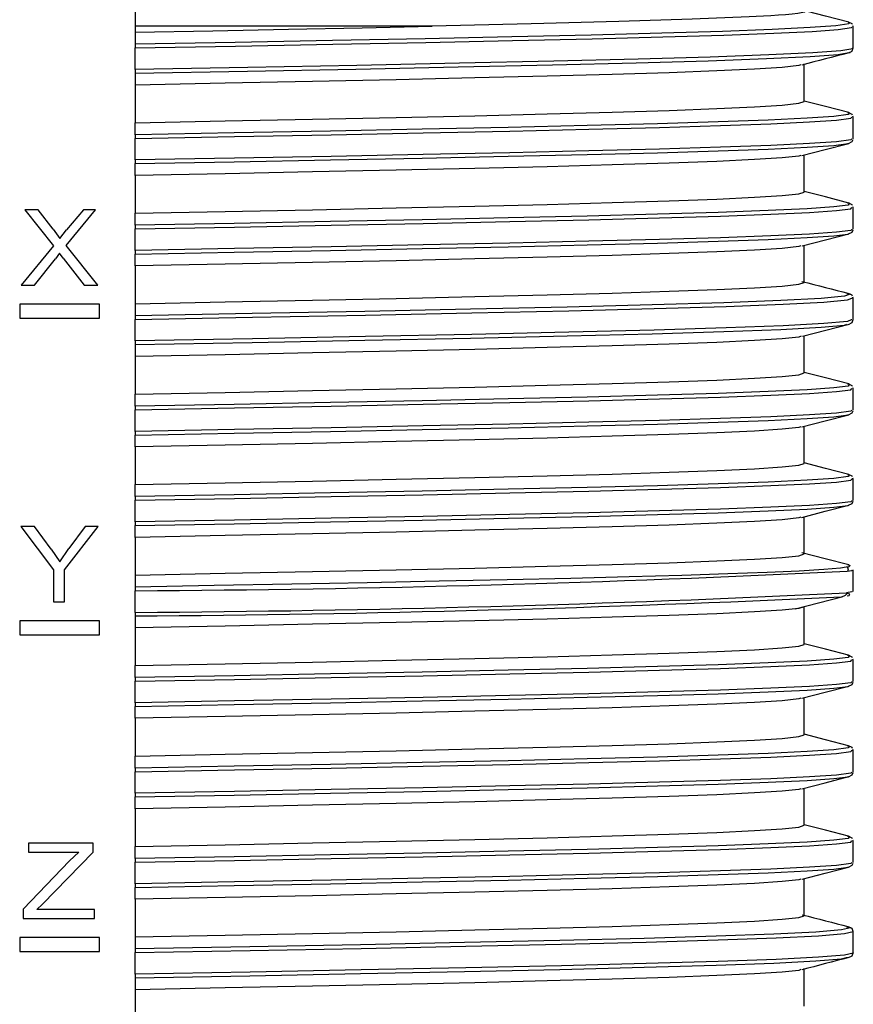
# Model space of a CAD drawing. Units: millimetres. Extents: x 5 to 292, y 2 to 415.
# Drawn here: x 48 to 59, y 207 to 220 of the extents above; entities that cross this region are included whole.
import ezdxf

# ---------------------------------------------------------------- set-up
doc = ezdxf.new("R2010")
doc.units = ezdxf.units.MM

msp = doc.modelspace()

# ---------------------------------------------------------------- linework, layer by layer
for p, q in [((49.6715, 220.4574), (49.6715, 220.1114)), ((53.6115, 220.1114), (49.6715, 220.1114)), ((49.6715, 220.1114), (49.6715, 220.0308)), ((59.2015, 220.1041), (59.1962, 220.1158)), ((59.2015, 219.8164), (59.2015, 220.1063)), ((49.6715, 220.0307), (49.6715, 219.8712)), ((49.6715, 219.8712), (49.6715, 219.8227)), ((49.6715, 219.5363), (49.6715, 219.8227)), ((59.1822, 219.8181), (59.1868, 219.816)), ((59.1856, 219.7832), (59.1961, 219.8066)), ((58.5515, 219.1114), (58.5515, 219.6114)), ((49.6715, 219.5363), (49.6715, 219.488)), ((49.6715, 219.488), (49.6715, 219.3307)), ((49.6715, 219.3307), (49.6715, 218.8307)), ((59.1254, 218.9664), (59.1388, 218.9643)), ((59.1816, 218.9045), (59.1834, 218.9066)), ((59.2015, 218.9041), (59.1961, 218.916)), ((59.2015, 218.6182), (59.2015, 218.9046)), ((49.6715, 218.6712), (49.6715, 218.8307)), ((49.6715, 218.6712), (49.6715, 218.6227)), ((49.6715, 218.3364), (49.6715, 218.6227)), ((59.1323, 218.556), (59.1349, 218.5591)), ((59.1816, 218.6182), (59.1803, 218.6167)), ((58.5515, 217.9114), (58.5515, 218.4043)), ((49.6715, 218.3364), (49.6715, 218.288)), ((49.6715, 218.1307), (49.6715, 218.288)), ((49.6715, 218.1307), (49.6715, 217.6307)), ((59.1254, 217.7664), (59.1387, 217.7643)), ((59.2014, 217.7041), (59.1961, 217.716)), ((48.3839, 217.6754), (48.209, 217.6754)), ((48.209, 217.6754), (48.5876, 217.1965)), ((48.5853, 217.4189), (48.3839, 217.6754)), ((48.7557, 217.204), (49.1456, 217.6754)), ((48.9859, 217.6754), (48.7625, 217.41)), ((49.1456, 217.6754), (48.9859, 217.6754)), ((49.6715, 217.4712), (49.6715, 217.6307)), ((59.1816, 217.7045), (59.1834, 217.7066)), ((59.2015, 217.4182), (59.2015, 217.7063)), ((49.6715, 217.4712), (49.6715, 217.4227)), ((48.5853, 217.4189), (48.6747, 217.2961)), ((48.6747, 217.2961), (48.7625, 217.41)), ((49.6715, 217.1363), (49.6715, 217.4227)), ((59.1323, 217.356), (59.1349, 217.359)), ((59.1816, 217.4182), (59.1803, 217.4167)), ((48.5876, 217.1965), (48.1583, 216.6754)), ((49.1759, 216.6754), (48.7557, 217.204)), ((58.5515, 216.7114), (58.5515, 217.2043)), ((48.6663, 217.099), (48.6133, 217.0239)), ((48.7148, 217.0321), (48.6663, 217.099)), ((49.6715, 217.1363), (49.6715, 217.088)), ((49.6715, 216.9307), (49.6715, 217.088)), ((48.3347, 216.6754), (48.6133, 217.0239)), ((48.7148, 217.0321), (48.9942, 216.6754)), ((49.6715, 216.9307), (49.6715, 216.4307)), ((48.1583, 216.6754), (48.3347, 216.6754)), ((48.9942, 216.6754), (49.1759, 216.6754)), ((48.1398, 216.4248), (48.1398, 216.2396)), ((49.1979, 216.4248), (48.1398, 216.4248)), ((49.1979, 216.2396), (49.1979, 216.4248)), ((49.6715, 216.4307), (49.6715, 216.2712)), ((59.1837, 216.5045), (59.1889, 216.5065)), ((59.2015, 216.5041), (59.1965, 216.5151)), ((59.2015, 216.2182), (59.2015, 216.5045)), ((48.1398, 216.2396), (49.1979, 216.2396)), ((49.6715, 216.2712), (49.6715, 216.2227)), ((49.6715, 215.9364), (49.6715, 216.2227)), ((59.1837, 216.2182), (59.1749, 216.2148)), ((49.6715, 215.9364), (49.6715, 215.888)), ((49.6715, 215.888), (49.6715, 215.7307)), ((58.5515, 215.5114), (58.5515, 216.0043)), ((49.6715, 215.7307), (49.6715, 215.2307)), ((59.1255, 215.3664), (59.1388, 215.3643)), ((49.6715, 215.0712), (49.6715, 215.2307)), ((59.1816, 215.3045), (59.1834, 215.3066)), ((59.2015, 215.3041), (59.1961, 215.316)), ((59.2015, 215.0182), (59.2015, 215.3045)), ((49.6715, 215.0712), (49.6715, 215.0227)), ((49.6715, 214.7364), (49.6715, 215.0227)), ((59.1816, 215.0182), (59.1803, 215.0167)), ((59.1323, 214.956), (59.1349, 214.9591)), ((49.6715, 214.7364), (49.6715, 214.688)), ((58.5515, 214.3114), (58.5515, 214.8043)), ((49.6715, 214.5307), (49.6715, 214.688)), ((49.6715, 214.5307), (49.6715, 214.0307)), ((59.1255, 214.1664), (59.1388, 214.1643)), ((59.1816, 214.1045), (59.1834, 214.1066)), ((59.2014, 214.1041), (59.1961, 214.116)), ((59.2015, 213.8182), (59.2015, 214.1045)), ((49.6715, 213.8712), (49.6715, 214.0307)), ((49.6715, 213.8712), (49.6715, 213.8227)), ((49.6715, 213.5364), (49.6715, 213.8227)), ((59.1816, 213.8182), (59.1803, 213.8167)), ((59.1323, 213.756), (59.1349, 213.7591)), ((49.6715, 213.5364), (49.6715, 213.488)), ((58.5515, 213.1114), (58.5515, 213.6043)), ((48.3364, 213.4754), (48.1561, 213.4754)), ((48.1561, 213.4754), (48.5877, 212.899)), ((48.5571, 213.1739), (48.3364, 213.4754)), ((48.7359, 212.899), (49.1828, 213.4754)), ((49.0102, 213.4754), (48.7932, 213.1814)), ((49.1828, 213.4754), (49.0102, 213.4754)), ((49.6715, 213.3307), (49.6715, 213.488)), ((49.6715, 213.3307), (49.6715, 212.8307)), ((48.5571, 213.1739), (48.671, 213.0047)), ((48.671, 213.0047), (48.7932, 213.1814)), ((48.5877, 212.899), (48.5877, 212.4754)), ((48.7359, 212.4754), (48.7359, 212.899)), ((59.1986, 212.6138), (59.1986, 212.9018)), ((49.6715, 212.8307), (49.6715, 212.6712)), ((49.6715, 212.6712), (49.6715, 212.6227)), ((49.6715, 212.3364), (49.6715, 212.6227)), ((58.431, 212.381), (59.047, 212.5418)), ((59.0397, 212.5408), (59.0517, 212.5428)), ((48.5877, 212.4754), (48.7359, 212.4754)), ((58.5515, 211.9114), (58.5515, 212.4114)), ((49.6715, 212.3364), (49.6715, 212.288)), ((49.6715, 212.288), (49.6715, 212.1307)), ((49.1979, 212.2248), (48.1398, 212.2248)), ((48.1398, 212.2248), (48.1398, 212.0396)), ((49.1979, 212.0396), (49.1979, 212.2248)), ((49.6715, 212.1307), (49.6715, 211.6307)), ((48.1398, 212.0396), (49.1979, 212.0396)), ((59.1254, 211.7664), (59.1388, 211.7643)), ((59.1816, 211.7046), (59.1834, 211.7066)), ((59.2014, 211.7041), (59.1961, 211.716)), ((59.2014, 211.4182), (59.2014, 211.7063)), ((49.6715, 211.4712), (49.6715, 211.6307)), ((49.6715, 211.4712), (49.6715, 211.4227)), ((49.6715, 211.1363), (49.6715, 211.4227)), ((59.1323, 211.3561), (59.1349, 211.3591)), ((59.1816, 211.4182), (59.1803, 211.4167)), ((58.5515, 210.7114), (58.5515, 211.2043)), ((49.6715, 211.1363), (49.6715, 211.088)), ((49.6715, 210.9307), (49.6715, 211.088)), ((49.6715, 210.9307), (49.6715, 210.4307)), ((59.1254, 210.5665), (59.1388, 210.5643)), ((49.6715, 210.2712), (49.6715, 210.4307)), ((59.1816, 210.5046), (59.1834, 210.5066)), ((59.2014, 210.5041), (59.1961, 210.516)), ((59.2014, 210.2182), (59.2014, 210.5063)), ((49.6715, 210.2712), (49.6715, 210.2227)), ((49.6715, 209.9364), (49.6715, 210.2227)), ((59.1323, 210.156), (59.1349, 210.1591)), ((59.1816, 210.2182), (59.1803, 210.2167)), ((49.6715, 209.9364), (49.6715, 209.888)), ((49.6715, 209.7307), (49.6715, 209.888)), ((58.5515, 209.5114), (58.5515, 210.0043)), ((49.6715, 209.7307), (49.6715, 209.2307)), ((59.1254, 209.3665), (59.1388, 209.3643)), ((49.1141, 209.2754), (48.2546, 209.2754)), ((48.2546, 209.2754), (48.2546, 209.1573)), ((49.1141, 209.1573), (49.1141, 209.2754)), ((49.6715, 209.0712), (49.6715, 209.2307)), ((59.1816, 209.3046), (59.1834, 209.3066)), ((59.2014, 209.3041), (59.1961, 209.316)), ((59.2014, 209.0182), (59.2014, 209.3063)), ((48.2546, 209.1573), (48.9242, 209.1573)), ((48.4404, 208.4636), (49.1141, 209.1573)), ((48.9242, 209.1573), (48.7998, 209.0387)), ((48.7998, 209.0387), (48.185, 208.3981)), ((49.6715, 209.0712), (49.6715, 209.0227)), ((49.6715, 208.7364), (49.6715, 209.0227)), ((59.1816, 209.0182), (59.1803, 209.0167)), ((59.1323, 208.956), (59.1349, 208.9591)), ((49.6715, 208.7364), (49.6715, 208.688)), ((58.5515, 208.3114), (58.5515, 208.8043)), ((49.6715, 208.5307), (49.6715, 208.688)), ((48.3676, 208.3934), (48.4404, 208.4636)), ((49.6715, 208.5307), (49.6715, 208.0307)), ((48.185, 208.3981), (48.185, 208.2754)), ((49.1337, 208.3934), (48.3676, 208.3934)), ((49.1337, 208.2754), (49.1337, 208.3934)), ((48.185, 208.2754), (49.1337, 208.2754)), ((59.1107, 208.1661), (59.1182, 208.1642)), ((59.2014, 207.8182), (59.2014, 208.1063)), ((48.1398, 208.0248), (48.1398, 207.8396)), ((49.1979, 208.0248), (48.1398, 208.0248)), ((49.1979, 207.8396), (49.1979, 208.0248)), ((49.6715, 208.0307), (49.6715, 207.8712)), ((48.1398, 207.8396), (49.1979, 207.8396)), ((49.6715, 207.8712), (49.6715, 207.8227)), ((49.6715, 207.5364), (49.6715, 207.8227)), ((59.1108, 207.7566), (59.1198, 207.7587)), ((49.6715, 207.5364), (49.6715, 207.488)), ((58.5515, 207.1114), (58.5515, 207.6114)), ((49.6715, 207.488), (49.6715, 207.3307)), ((49.6715, 207.3307), (49.6715, 206.8307))]:
    msp.add_line(p, q)
at = {"flags": 128}
for points in [[(58.5614, 220.3058), (58.555, 220.2957), (58.4661, 220.2799), (58.3907, 220.2716), (58.3033, 220.264), (58.2079, 220.2569), (58.1084, 220.2505), (58.0081, 220.2446), (57.9102, 220.2394), (57.8174, 220.2347), (57.0643, 220.2038), (56.0903, 220.173), (54.9274, 220.1421), (53.6115, 220.1114)], [(59.1419, 220.1654), (58.831, 220.246), (58.5917, 220.3081)], [(59.1348, 220.1663), (59.1423, 220.1652), (59.1425, 220.1407), (58.9705, 220.1162), (58.6292, 220.0917), (58.1242, 220.0672), (57.4639, 220.0427), (56.659, 220.0182), (55.7228, 219.9937), (54.6707, 219.9692), (53.52, 219.9447), (52.2895, 219.9202), (50.9996, 219.8957), (49.6715, 219.8712)], [(49.6715, 220.0308), (50.7015, 220.051), (51.7089, 220.0711), (52.6825, 220.0912), (53.6115, 220.1114)], [(49.6715, 219.8227), (51.002, 219.8472), (52.2944, 219.8716), (53.5274, 219.8961), (54.6809, 219.9206), (55.736, 219.945), (56.6754, 219.9695), (57.4837, 219.9939), (58.1477, 220.0184), (58.6565, 220.0428), (59.0017, 220.0673), (59.1778, 220.0918), (59.1799, 220.1046)], [(59.189, 220.1319), (59.1847, 220.1417), (59.138, 220.1664)], [(59.1868, 219.816), (59.1958, 219.8119), (59.0368, 219.7843), (58.6624, 219.7568), (58.0803, 219.7292), (57.3027, 219.7017), (56.3457, 219.6741), (55.2292, 219.6466), (53.9764, 219.619), (52.6133, 219.5915), (51.1683, 219.5639), (49.6715, 219.5363)], [(49.6715, 219.488), (51.1628, 219.5156), (52.6024, 219.5431), (53.9603, 219.5707), (55.2083, 219.5982), (56.3204, 219.6258), (57.2736, 219.6533), (58.0481, 219.6809), (58.6277, 219.7085), (59.0004, 219.736), (59.118, 219.7565)], [(59.118, 219.7565), (59.1584, 219.7636), (59.1548, 219.7652)], [(59.1381, 219.7564), (59.1847, 219.781), (59.1856, 219.7832)], [(58.507, 219.5973), (58.4775, 219.588), (58.2567, 219.5646), (57.8923, 219.5412), (57.3898, 219.5178), (56.7568, 219.4944), (56.0027, 219.4711), (55.1388, 219.4477), (54.1781, 219.4243), (53.1349, 219.4009), (52.0248, 219.3775), (50.8646, 219.3541), (49.6715, 219.3307)], [(49.6715, 218.8307), (50.8646, 218.8541), (52.0248, 218.8775), (53.1349, 218.9009), (54.1781, 218.9243), (55.1388, 218.9477), (56.0027, 218.9711), (56.7568, 218.9944), (57.3898, 219.0178), (57.8923, 219.0412), (58.2567, 219.0646), (58.4775, 219.088), (58.5515, 219.1114)], [(59.1416, 218.9655), (58.8308, 219.046), (58.5515, 219.1185)], [(59.1388, 218.9643), (59.152, 218.9621), (59.1311, 218.9378), (58.9419, 218.9136), (58.5874, 218.8894), (58.0735, 218.8651), (57.4083, 218.8409), (56.6025, 218.8166), (55.6691, 218.7924), (54.6232, 218.7682), (53.4815, 218.7439), (52.2624, 218.7197), (50.9855, 218.6954), (49.6715, 218.6712)], [(49.6715, 218.6227), (50.9905, 218.647), (52.2721, 218.6712), (53.4959, 218.6955), (54.642, 218.7197), (55.692, 218.7439), (56.629, 218.7682), (57.438, 218.7924), (58.106, 218.8167), (58.6221, 218.8409), (58.9781, 218.8652), (59.1683, 218.8894), (59.1816, 218.9045)], [(59.1889, 218.9321), (59.1846, 218.9417), (59.1379, 218.9664)], [(59.1803, 218.6167), (59.1683, 218.603), (58.9781, 218.5788), (58.6221, 218.5545), (58.106, 218.5303), (57.438, 218.5061), (56.629, 218.4818), (55.692, 218.4576), (54.642, 218.4333), (53.4959, 218.4091), (52.2721, 218.3848), (50.9905, 218.3606), (49.6715, 218.3364)], [(49.6715, 218.288), (50.9855, 218.3123), (52.2624, 218.3365), (53.4815, 218.3607), (54.6232, 218.385), (55.6691, 218.4092), (56.6025, 218.4335), (57.4083, 218.4577), (58.0735, 218.4819), (58.5875, 218.5062), (58.9419, 218.5304), (59.1311, 218.5547), (59.1323, 218.556)], [(58.5191, 218.3959), (58.8298, 218.4764), (59.1406, 218.557)], [(59.1369, 218.556), (59.1843, 218.5809), (59.1977, 218.6104)], [(58.5054, 218.3968), (58.4775, 218.388), (58.2567, 218.3646), (57.8923, 218.3412), (57.3898, 218.3178), (56.7568, 218.2944), (56.0027, 218.2711), (55.1388, 218.2477), (54.1781, 218.2243), (53.1349, 218.2009), (52.0248, 218.1775), (50.8646, 218.1541), (49.6715, 218.1307)], [(49.6715, 217.6307), (50.8646, 217.6541), (52.0248, 217.6775), (53.1349, 217.7009), (54.1781, 217.7243), (55.1388, 217.7477), (56.0027, 217.7711), (56.7568, 217.7944), (57.3898, 217.8178), (57.8923, 217.8412), (58.2567, 217.8646), (58.4775, 217.888), (58.5515, 217.9114)], [(59.1416, 217.7655), (58.8327, 217.8456), (58.5515, 217.9185)], [(59.1387, 217.7643), (59.152, 217.7621), (59.1311, 217.7378), (58.9419, 217.7136), (58.5875, 217.6894), (58.0735, 217.6651), (57.4083, 217.6409), (56.6025, 217.6166), (55.6691, 217.5924), (54.6232, 217.5681), (53.4815, 217.5439), (52.2624, 217.5197), (50.9855, 217.4954), (49.6715, 217.4712)], [(59.1889, 217.7321), (59.1846, 217.7417), (59.1379, 217.7664)], [(49.6715, 217.4227), (50.9905, 217.447), (52.2721, 217.4712), (53.4959, 217.4954), (54.642, 217.5197), (55.692, 217.5439), (56.629, 217.5682), (57.4381, 217.5924), (58.106, 217.6167), (58.6221, 217.6409), (58.9781, 217.6652), (59.1683, 217.6894), (59.1816, 217.7045)], [(59.1803, 217.4167), (59.1683, 217.403), (58.9781, 217.3788), (58.6221, 217.3545), (58.106, 217.3303), (57.4381, 217.3061), (56.629, 217.2818), (55.692, 217.2576), (54.642, 217.2333), (53.4959, 217.2091), (52.2721, 217.1848), (50.9905, 217.1606), (49.6715, 217.1363)], [(49.6715, 217.088), (50.9855, 217.1123), (52.2624, 217.1365), (53.4815, 217.1607), (54.6232, 217.185), (55.6691, 217.2092), (56.6025, 217.2335), (57.4083, 217.2577), (58.0735, 217.2819), (58.5874, 217.3062), (58.9419, 217.3304), (59.1311, 217.3547), (59.1323, 217.356)], [(58.5227, 217.1968), (58.8316, 217.2769), (59.1405, 217.357)], [(59.1368, 217.356), (59.1843, 217.3809), (59.1977, 217.4104)], [(58.5054, 217.1968), (58.4775, 217.188), (58.2567, 217.1646), (57.8923, 217.1412), (57.3898, 217.1178), (56.7568, 217.0944), (56.0027, 217.0711), (55.1388, 217.0477), (54.1781, 217.0243), (53.1349, 217.0009), (52.0248, 216.9775), (50.8646, 216.9541), (49.6715, 216.9307)], [(49.6715, 216.4307), (50.8646, 216.4541), (52.0248, 216.4775), (53.1349, 216.5009), (54.1781, 216.5243), (55.1388, 216.5477), (56.0027, 216.5711), (56.7568, 216.5944), (57.3898, 216.6178), (57.8923, 216.6412), (58.2567, 216.6646), (58.4775, 216.688), (58.5515, 216.7114)], [(59.1155, 216.5661), (59.16, 216.5582), (59.0852, 216.5295), (58.7756, 216.5008), (58.2382, 216.4721), (57.485, 216.4434), (56.5332, 216.4147), (55.4041, 216.386), (54.1231, 216.3573), (52.7193, 216.3286), (51.2241, 216.2999), (49.6715, 216.2712)], [(59.1892, 216.5313), (59.1864, 216.5376), (59.1845, 216.5418), (59.1375, 216.5665)], [(49.6715, 216.2227), (51.2299, 216.2514), (52.7306, 216.2801), (54.1398, 216.3088), (55.4257, 216.3376), (56.5592, 216.3663), (57.5149, 216.395), (58.2712, 216.4237), (58.8109, 216.4524), (59.1221, 216.4811), (59.1837, 216.5045)], [(59.1749, 216.2148), (59.1221, 216.1947), (58.8109, 216.166), (58.2712, 216.1373), (57.5149, 216.1086), (56.5592, 216.0799), (55.4257, 216.0512), (54.1398, 216.0225), (52.7306, 215.9938), (51.2299, 215.9651), (49.6715, 215.9364)], [(49.6715, 215.888), (51.2241, 215.9167), (52.7193, 215.9454), (54.1231, 215.9741), (55.4041, 216.0028), (56.5332, 216.0315), (57.485, 216.0602), (58.2381, 216.089), (58.7756, 216.1177), (59.0852, 216.1464), (59.1157, 216.1581)], [(58.5284, 215.9983), (58.8372, 216.0784), (59.1461, 216.1585)], [(59.1375, 216.1562), (59.1845, 216.181), (59.2015, 216.2186)], [(58.5102, 215.9983), (58.4775, 215.988), (58.2567, 215.9646), (57.8923, 215.9412), (57.3898, 215.9178), (56.7568, 215.8944), (56.0027, 215.8711), (55.1388, 215.8477), (54.1781, 215.8243), (53.1349, 215.8009), (52.0248, 215.7775), (50.8646, 215.7541), (49.6715, 215.7307)], [(49.6715, 215.2307), (50.8646, 215.2541), (52.0248, 215.2775), (53.1349, 215.3009), (54.1781, 215.3243), (55.1388, 215.3477), (56.0027, 215.3711), (56.7568, 215.3944), (57.3898, 215.4178), (57.8923, 215.4412), (58.2567, 215.4646), (58.4775, 215.488), (58.5515, 215.5114)], [(59.1417, 215.3655), (58.8327, 215.4456), (58.5515, 215.5185)], [(59.1388, 215.3643), (59.1521, 215.3621), (59.1311, 215.3378), (58.9419, 215.3136), (58.5875, 215.2894), (58.0735, 215.2651), (57.4083, 215.2409), (56.6025, 215.2166), (55.6691, 215.1924), (54.6232, 215.1682), (53.4815, 215.1439), (52.2624, 215.1197), (50.9855, 215.0954), (49.6715, 215.0712)], [(59.1889, 215.3321), (59.1846, 215.3417), (59.1379, 215.3664)], [(49.6715, 215.0227), (50.9904, 215.047), (52.2721, 215.0712), (53.4959, 215.0955), (54.6419, 215.1197), (55.692, 215.1439), (56.629, 215.1682), (57.438, 215.1924), (58.106, 215.2167), (58.6221, 215.2409), (58.9781, 215.2652), (59.1683, 215.2894), (59.1816, 215.3045)], [(59.1803, 215.0167), (59.1683, 215.003), (58.9781, 214.9788), (58.6221, 214.9545), (58.106, 214.9303), (57.438, 214.9061), (56.629, 214.8818), (55.692, 214.8576), (54.6419, 214.8333), (53.4959, 214.8091), (52.2721, 214.7848), (50.9904, 214.7606), (49.6715, 214.7364)], [(59.1368, 214.956), (59.1843, 214.9809), (59.1977, 215.0104)], [(49.6715, 214.688), (50.9855, 214.7123), (52.2624, 214.7365), (53.4815, 214.7607), (54.6232, 214.785), (55.6691, 214.8092), (56.6025, 214.8335), (57.4083, 214.8577), (58.0735, 214.8819), (58.5875, 214.9062), (58.9419, 214.9304), (59.1311, 214.9547), (59.1323, 214.956)], [(58.519, 214.7959), (58.8298, 214.8764), (59.1405, 214.957)], [(58.5054, 214.7968), (58.4775, 214.788), (58.2567, 214.7646), (57.8923, 214.7412), (57.3898, 214.7178), (56.7568, 214.6944), (56.0027, 214.6711), (55.1388, 214.6477), (54.1781, 214.6243), (53.1349, 214.6009), (52.0248, 214.5775), (50.8646, 214.5541), (49.6715, 214.5307)], [(59.1416, 214.1655), (58.8327, 214.2456), (58.5515, 214.3185)], [(49.6715, 214.0307), (50.8646, 214.0541), (52.0248, 214.0775), (53.1349, 214.1009), (54.1781, 214.1243), (55.1388, 214.1477), (56.0027, 214.1711), (56.7568, 214.1944), (57.3898, 214.2178), (57.8923, 214.2412), (58.2567, 214.2646), (58.4775, 214.288), (58.5515, 214.3114)], [(59.1388, 214.1643), (59.1521, 214.1621), (59.1311, 214.1378), (58.9419, 214.1136), (58.5875, 214.0893), (58.0735, 214.0651), (57.4083, 214.0409), (56.6025, 214.0166), (55.6691, 213.9924), (54.6232, 213.9681), (53.4815, 213.9439), (52.2624, 213.9197), (50.9855, 213.8954), (49.6715, 213.8712)], [(49.6715, 213.8227), (50.9905, 213.847), (52.2721, 213.8712), (53.4958, 213.8954), (54.6419, 213.9197), (55.692, 213.9439), (56.629, 213.9682), (57.438, 213.9924), (58.106, 214.0167), (58.6221, 214.0409), (58.9781, 214.0651), (59.1683, 214.0894), (59.1816, 214.1045)], [(59.1889, 214.1321), (59.1846, 214.1417), (59.1379, 214.1664)], [(59.1803, 213.8167), (59.1683, 213.803), (58.9781, 213.7788), (58.6221, 213.7545), (58.106, 213.7303), (57.438, 213.7061), (56.629, 213.6818), (55.692, 213.6576), (54.6419, 213.6333), (53.4958, 213.6091), (52.2721, 213.5848), (50.9905, 213.5606), (49.6715, 213.5364)], [(59.1369, 213.7561), (59.1843, 213.7809), (59.1977, 213.8104)], [(49.6715, 213.488), (50.9855, 213.5123), (52.2624, 213.5365), (53.4815, 213.5607), (54.6232, 213.585), (55.6691, 213.6092), (56.6025, 213.6335), (57.4083, 213.6577), (58.0735, 213.6819), (58.5875, 213.7062), (58.9419, 213.7304), (59.1311, 213.7547), (59.1323, 213.756)], [(58.5191, 213.5959), (58.8298, 213.6764), (59.1405, 213.757)], [(58.5054, 213.5968), (58.4775, 213.588), (58.2567, 213.5646), (57.8923, 213.5412), (57.3898, 213.5178), (56.7568, 213.4944), (56.0027, 213.4711), (55.1388, 213.4477), (54.1781, 213.4243), (53.1349, 213.4009), (52.0248, 213.3775), (50.8646, 213.3541), (49.6715, 213.3307)], [(49.6715, 212.8307), (50.8646, 212.8541), (52.0248, 212.8775), (53.1349, 212.9009), (54.1781, 212.9243), (55.1388, 212.9477), (56.0027, 212.9711), (56.7568, 212.9944), (57.3898, 213.0178), (57.8923, 213.0412), (58.2567, 213.0646), (58.4775, 213.088), (58.5515, 213.1114)], [(59.1418, 212.9654), (58.8289, 213.0465), (58.5203, 213.1266)], [(59.1046, 212.9349), (59.0313, 212.9226), (58.8101, 212.9032), (58.4851, 212.8839), (58.0596, 212.8645), (57.538, 212.8452), (56.9255, 212.8259), (56.2285, 212.8065), (55.4542, 212.7872), (54.6103, 212.7679), (53.7057, 212.7485), (52.7495, 212.7292), (51.7515, 212.7099), (50.722, 212.6905), (49.6715, 212.6712)], [(59.1275, 212.9664), (59.1542, 212.9612), (59.1464, 212.9419), (59.1046, 212.9349)], [(59.1182, 212.8825), (59.1837, 212.8935), (59.1864, 212.9001)], [(59.1289, 212.8817), (59.1356, 212.9154), (59.1233, 212.9361)], [(59.0475, 212.5413), (59.0979, 212.5623), (59.129, 212.5962)], [(59.1864, 212.6138), (59.1837, 212.6071), (59.113, 212.5953)], [(59.1207, 212.5544), (59.1464, 212.5587), (59.1542, 212.578), (59.1187, 212.5849)], [(58.5515, 212.4114), (58.4775, 212.388), (58.2567, 212.3646), (57.8923, 212.3412), (57.3898, 212.3178), (56.7568, 212.2944), (56.0027, 212.2711), (55.1388, 212.2477), (54.1781, 212.2243), (53.1349, 212.2009), (52.0248, 212.1775), (50.8646, 212.1541), (49.6715, 212.1307)], [(49.6715, 211.6307), (50.8646, 211.6541), (52.0248, 211.6775), (53.1349, 211.7009), (54.1781, 211.7243), (55.1388, 211.7477), (56.0027, 211.7711), (56.7568, 211.7944), (57.3898, 211.8178), (57.8923, 211.8412), (58.2567, 211.8646), (58.4775, 211.888), (58.5515, 211.9114)], [(59.1379, 211.7664), (58.8308, 211.8461), (58.5515, 211.9185)], [(59.1388, 211.7643), (59.1521, 211.7621), (59.1311, 211.7378), (58.9419, 211.7136), (58.5875, 211.6893), (58.0735, 211.6651), (57.4083, 211.6409), (56.6025, 211.6166), (55.6691, 211.5924), (54.6232, 211.5681), (53.4815, 211.5439), (52.2624, 211.5197), (50.9855, 211.4954), (49.6715, 211.4712)], [(49.6715, 211.4227), (50.9905, 211.447), (52.2721, 211.4712), (53.4958, 211.4954), (54.642, 211.5197), (55.692, 211.5439), (56.629, 211.5682), (57.438, 211.5924), (58.106, 211.6167), (58.6221, 211.6409), (58.9781, 211.6651), (59.1683, 211.6894), (59.1816, 211.7046)], [(59.1889, 211.7321), (59.1846, 211.7417), (59.1379, 211.7664)], [(59.1803, 211.4167), (59.1683, 211.403), (58.9781, 211.3788), (58.6221, 211.3545), (58.106, 211.3303), (57.438, 211.3061), (56.629, 211.2818), (55.692, 211.2576), (54.642, 211.2333), (53.4958, 211.2091), (52.2721, 211.1848), (50.9905, 211.1606), (49.6715, 211.1363)], [(49.6715, 211.088), (50.9855, 211.1123), (52.2624, 211.1365), (53.4815, 211.1607), (54.6232, 211.185), (55.6691, 211.2092), (56.6025, 211.2335), (57.4083, 211.2577), (58.0735, 211.2819), (58.5875, 211.3062), (58.9419, 211.3304), (59.1311, 211.3547), (59.1323, 211.3561)], [(58.5191, 211.1959), (58.8298, 211.2764), (59.1406, 211.357)], [(59.1369, 211.3561), (59.1843, 211.3809), (59.1977, 211.4104)], [(58.5054, 211.1968), (58.4775, 211.188), (58.2567, 211.1646), (57.8923, 211.1412), (57.3898, 211.1178), (56.7568, 211.0944), (56.0027, 211.0711), (55.1388, 211.0477), (54.1781, 211.0243), (53.1349, 211.0009), (52.0248, 210.9775), (50.8646, 210.9541), (49.6715, 210.9307)], [(49.6715, 210.4307), (50.8646, 210.4541), (52.0248, 210.4775), (53.1349, 210.5009), (54.1781, 210.5243), (55.1388, 210.5477), (56.0027, 210.5711), (56.7568, 210.5944), (57.3898, 210.6178), (57.8923, 210.6412), (58.2567, 210.6646), (58.4775, 210.688), (58.5515, 210.7114)], [(59.1379, 210.5664), (58.8308, 210.6461), (58.5515, 210.7185)], [(59.1388, 210.5643), (59.1521, 210.5621), (59.1311, 210.5378), (58.9419, 210.5136), (58.5874, 210.4894), (58.0735, 210.4651), (57.4083, 210.4409), (56.6025, 210.4166), (55.6691, 210.3924), (54.6232, 210.3681), (53.4815, 210.3439), (52.2624, 210.3197), (50.9855, 210.2954), (49.6715, 210.2712)], [(59.1889, 210.5321), (59.1846, 210.5417), (59.1379, 210.5664)], [(49.6715, 210.2227), (50.9905, 210.247), (52.2721, 210.2712), (53.4958, 210.2954), (54.642, 210.3197), (55.692, 210.3439), (56.629, 210.3682), (57.438, 210.3924), (58.106, 210.4167), (58.6221, 210.4409), (58.9781, 210.4652), (59.1683, 210.4894), (59.1816, 210.5046)], [(59.1803, 210.2167), (59.1683, 210.203), (58.9781, 210.1788), (58.6221, 210.1545), (58.106, 210.1303), (57.438, 210.1061), (56.629, 210.0818), (55.692, 210.0576), (54.642, 210.0333), (53.4958, 210.0091), (52.2721, 209.9848), (50.9905, 209.9606), (49.6715, 209.9364)], [(49.6715, 209.888), (50.9855, 209.9123), (52.2624, 209.9365), (53.4815, 209.9607), (54.6232, 209.985), (55.6691, 210.0092), (56.6025, 210.0335), (57.4083, 210.0577), (58.0735, 210.0819), (58.5874, 210.1062), (58.9419, 210.1304), (59.1311, 210.1547), (59.1323, 210.156)], [(58.5191, 209.9959), (58.8298, 210.0764), (59.1406, 210.157)], [(59.1369, 210.1561), (59.1843, 210.1809), (59.1977, 210.2104)], [(58.5055, 209.9968), (58.4775, 209.988), (58.2567, 209.9646), (57.8923, 209.9412), (57.3898, 209.9178), (56.7568, 209.8944), (56.0027, 209.8711), (55.1388, 209.8477), (54.1781, 209.8243), (53.1349, 209.8009), (52.0248, 209.7775), (50.8646, 209.7541), (49.6715, 209.7307)], [(49.6715, 209.2307), (50.8646, 209.2541), (52.0248, 209.2775), (53.1349, 209.3009), (54.1781, 209.3243), (55.1388, 209.3477), (56.0027, 209.3711), (56.7568, 209.3944), (57.3898, 209.4178), (57.8923, 209.4412), (58.2567, 209.4646), (58.4775, 209.488), (58.5515, 209.5114)], [(59.1379, 209.3664), (58.8308, 209.4461), (58.5515, 209.5185)], [(59.1388, 209.3643), (59.152, 209.3621), (59.1311, 209.3378), (58.9419, 209.3136), (58.5874, 209.2894), (58.0735, 209.2651), (57.4083, 209.2409), (56.6025, 209.2166), (55.6691, 209.1924), (54.6232, 209.1682), (53.4815, 209.1439), (52.2624, 209.1197), (50.9855, 209.0954), (49.6715, 209.0712)], [(59.1889, 209.3321), (59.1846, 209.3417), (59.1379, 209.3664)], [(49.6715, 209.0227), (50.9905, 209.047), (52.2721, 209.0712), (53.4958, 209.0955), (54.642, 209.1197), (55.692, 209.1439), (56.629, 209.1682), (57.4381, 209.1924), (58.106, 209.2167), (58.6221, 209.2409), (58.9781, 209.2652), (59.1683, 209.2894), (59.1816, 209.3046)], [(59.1803, 209.0167), (59.1683, 209.003), (58.9781, 208.9788), (58.6221, 208.9545), (58.106, 208.9303), (57.4381, 208.9061), (56.629, 208.8818), (55.692, 208.8576), (54.642, 208.8333), (53.4958, 208.8091), (52.2721, 208.7848), (50.9905, 208.7606), (49.6715, 208.7364)], [(59.1369, 208.9561), (59.1843, 208.9809), (59.1977, 209.0104)], [(49.6715, 208.688), (50.9855, 208.7123), (52.2624, 208.7365), (53.4815, 208.7607), (54.6232, 208.785), (55.6691, 208.8092), (56.6025, 208.8335), (57.4083, 208.8577), (58.0735, 208.8819), (58.5874, 208.9062), (58.9419, 208.9304), (59.1311, 208.9547), (59.1323, 208.956)], [(58.5228, 208.7968), (58.8298, 208.8764), (59.1369, 208.9561)], [(58.5055, 208.7968), (58.4775, 208.788), (58.2567, 208.7646), (57.8923, 208.7412), (57.3898, 208.7178), (56.7568, 208.6944), (56.0027, 208.6711), (55.1388, 208.6477), (54.1781, 208.6243), (53.1349, 208.6009), (52.0248, 208.5775), (50.8646, 208.5541), (49.6715, 208.5307)], [(49.6715, 208.0307), (50.8646, 208.0541), (52.0248, 208.0775), (53.1349, 208.1009), (54.1781, 208.1243), (55.1388, 208.1477), (56.0027, 208.1711), (56.7568, 208.1944), (57.3898, 208.2178), (57.8923, 208.2412), (58.2567, 208.2646), (58.4775, 208.288), (58.5515, 208.3114)], [(59.1182, 208.1642), (59.1639, 208.1525), (59.0466, 208.1244), (58.7045, 208.0962), (58.1452, 208.0681), (57.3808, 208.04), (56.4277, 208.0118), (55.3066, 207.9837), (54.0419, 207.9556), (52.6609, 207.9275), (51.1935, 207.8993), (49.6715, 207.8712)], [(49.6715, 207.8227), (51.1991, 207.8509), (52.672, 207.879), (54.0583, 207.9071), (55.3279, 207.9353), (56.4533, 207.9634), (57.4102, 207.9915), (58.1779, 208.0196), (58.7396, 208.0478), (59.0832, 208.0759), (59.2014, 208.104)], [(59.2014, 208.1041), (59.1845, 208.1418), (59.1376, 208.1665)], [(59.2003, 207.818), (59.2014, 207.8177), (59.0832, 207.7895), (58.7396, 207.7614), (58.1779, 207.7333), (57.4102, 207.7051), (56.4533, 207.677), (55.3279, 207.6489), (54.0583, 207.6207), (52.672, 207.5926), (51.1991, 207.5645), (49.6715, 207.5364)], [(59.1377, 207.7563), (59.1845, 207.781), (59.2014, 207.8186)], [(49.6715, 207.488), (51.1935, 207.5161), (52.6609, 207.5443), (54.0419, 207.5724), (55.3066, 207.6005), (56.4277, 207.6287), (57.3808, 207.6568), (58.1452, 207.6849), (58.7045, 207.7131), (59.0466, 207.7412), (59.1108, 207.7566)], [(58.507, 207.5973), (58.4775, 207.588), (58.2567, 207.5646), (57.8923, 207.5412), (57.3898, 207.5178), (56.7568, 207.4944), (56.0027, 207.4711), (55.1388, 207.4477), (54.1781, 207.4243), (53.1349, 207.4009), (52.0248, 207.3775), (50.8646, 207.3541), (49.6715, 207.3307)]]:
    msp.add_lwpolyline(points, dxfattribs=at)
for centre, radius, start, end in [((156.3949, -156.5801), 388.7004, 104.489401, 104.584079), ((138.434, 523.651), 317.1574, 255.405937, 255.521925), ((48.3631, 432.0901), 219.4713, 270.341568, 272.808869), ((48.3217, 433.8307), 221.4984, 270.349148, 272.792526), ((48.006, 447.741), 235.4588, 270.405283, 272.685908), ((138.6591, 516.0936), 318.0296, 255.405629, 255.520613), ((157.8946, -174.3629), 394.6745, 104.490147, 104.583354)]:
    msp.add_arc(centre, radius, start, end)

doc.saveas('drawing.dxf')
